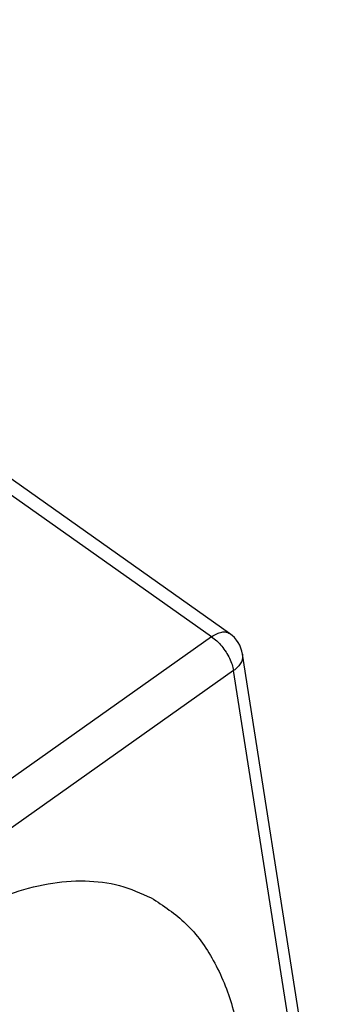
# Model space of a CAD drawing. Units: millimetres. Extents: x -41 to 256, y -84 to 126.
# Drawn here: x 228 to 236, y 64 to 87 of the extents above; entities that cross this region are included whole.
import ezdxf

# ---------------------------------------------------------------- set-up
doc = ezdxf.new("R2010")
doc.units = ezdxf.units.MM

# ---------------------------------------------------------------- blocks, each defined once
blk = doc.blocks.new('CFO_16_29__1', base_point=(376.79, 67.365))
at = {"color": 7, "linetype": 'Continuous'}
for p, q in [((465.296, 144.552), (412.421, 181.941)), ((466.153, 144.71), (413.277, 182.099)), ((465.296, 144.552), (450.547, 134.099)), ((471.191, 115.511), (466.769, 143.718)), ((466.341, 142.937), (451.591, 132.484)), ((470.814, 114.409), (466.341, 142.937))]:
    blk.add_line(p, q, dxfattribs=at)
blk.add_arc((465.287, 143.485), 1.5, 8.9103, 54.7356, dxfattribs=at)
for points, knots in [([(465.296, 144.552), (465.377, 144.604), (465.528, 144.7), (465.763, 144.779), (465.981, 144.797), (466.098, 144.738), (466.153, 144.71)], [0, 0, 0, 0, 0.2870772, 0.5332711, 0.7399526, 0.9206878, 0.9206878, 0.9206878, 0.9206878]), ([(465.296, 144.552), (465.38, 144.488), (465.554, 144.354), (465.782, 144.106), (465.986, 143.83), (466.152, 143.534), (466.279, 143.237), (466.321, 143.034), (466.341, 142.937)], [0, 0, 0, 0, 0.317434, 0.656685, 1.004806, 1.347967, 1.672827, 1.967974, 1.967974, 1.967974, 1.967974]), ([(466.769, 143.718), (466.772, 143.649), (466.779, 143.508), (466.692, 143.298), (466.547, 143.101), (466.412, 142.994), (466.341, 142.937)], [0, 0, 0, 0, 0.2026849, 0.4204138, 0.6630073, 0.9336359, 0.9336359, 0.9336359, 0.9336359]), ([(451.938, 130.271), (452.548, 130.679), (453.725, 131.466), (455.602, 132.307), (457.446, 132.82), (459.226, 132.963), (460.918, 132.766), (461.921, 132.321), (462.415, 132.103)], [0, 0, 0, 0, 2.196034, 4.243297, 6.142533, 7.908985, 9.574212, 11.185084, 11.185084, 11.185084, 11.185084]), ([(462.415, 132.103), (462.995, 131.722), (464.188, 130.94), (465.487, 129.096), (466.388, 126.864), (466.844, 124.264), (466.86, 121.402), (466.434, 118.366), (465.583, 115.261), (464.337, 112.193), (462.74, 109.264), (460.839, 106.586), (458.728, 104.213), (457.108, 102.933), (456.322, 102.312)], [0, 0, 0, 0, 2.065202, 4.247487, 6.629444, 9.250816, 12.112345, 15.184759, 18.417501, 21.746098, 25.098491, 28.400809, 31.583025, 34.584872, 34.584872, 34.584872, 34.584872])]:
    blk.add_open_spline(points, degree=3, knots=knots, dxfattribs=at)
blk = doc.blocks.new('Assonometria1', base_point=(424, 126))
blk.add_blockref('CFO_16_29__1', (376.79, 67.365))

msp = doc.modelspace()

# ---------------------------------------------------------------- block references
at = {"xscale": 0.5, "yscale": 0.5, "zscale": 0.5}
msp.add_blockref('Assonometria1', (212, 63), dxfattribs=at)

doc.saveas('drawing.dxf')
